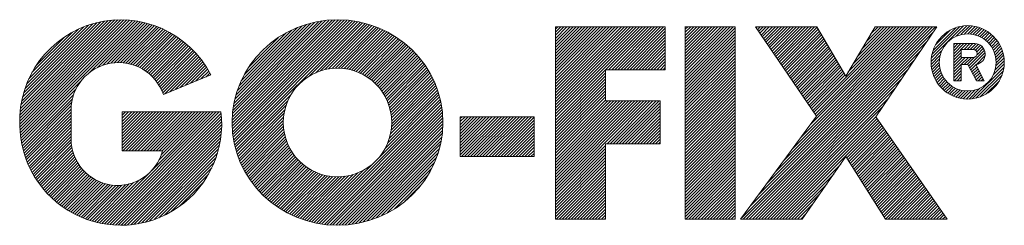
# Model space of a CAD drawing. Extents: x 10 to 280, y 5 to 201.
# Drawn here: x 50 to 96, y 191 to 200 of the extents above; entities that cross this region are included whole.
import ezdxf

# ---------------------------------------------------------------- set-up
doc = ezdxf.new("R2010")
doc.units = 0
doc.header["$MEASUREMENT"] = 0
doc.layers.add('LC-001-101-D00-0', color=44, linetype='ByBlock')
doc.layers.add('LC-004-230-ZVN-0', color=2, linetype='ByBlock')

# ---------------------------------------------------------------- blocks, each defined once
blk = doc.blocks.new('*X30')
at = {"layer": 'LC-001-101-D00-0', "color": 7, "lineweight": 9}
for p, q in [((49.635166, 195.582006), (54.378777, 200.325616)), ((49.637035, 195.725296), (54.235487, 200.323748)), ((49.637502, 195.442921), (54.517862, 200.323281)), ((49.640474, 195.304471), (54.653088, 200.317085)), ((49.643519, 195.873201), (54.087582, 200.317264)), ((49.64656, 195.169135), (54.784745, 200.307321)), ((49.655119, 196.026223), (53.93456, 200.305664)), ((49.656226, 195.03738), (54.913082, 200.294236)), ((49.669222, 194.908955), (55.038314, 200.278047)), ((49.67245, 196.184975), (53.775808, 200.288333)), ((49.685333, 194.783644), (55.160626, 200.258937)), ((49.696286, 196.350232), (53.610551, 200.264497)), ((49.72762, 196.522988), (53.437795, 200.233163)), ((49.767769, 196.704558), (53.256225, 200.193014)), ((49.818538, 196.896748), (53.064035, 200.142245)), ((52.905247, 197.862137), (55.280181, 200.237071)), ((53.280224, 198.095693), (55.397123, 200.212592)), ((53.524273, 198.198321), (55.511577, 200.185625)), ((53.726205, 198.258831), (55.623656, 200.156282)), ((53.904253, 198.295458), (55.73346, 200.124665)), ((59.582396, 195.488319), (64.41227, 200.318193)), ((59.586956, 195.634301), (64.261396, 200.30874)), ((59.591191, 195.355693), (64.55831, 200.322812)), ((59.597353, 195.786119), (64.110521, 200.299287)), ((59.599986, 195.223067), (64.691123, 200.314203)), ((59.60775, 195.937938), (63.959647, 200.289834)), ((59.608782, 195.090441), (64.823935, 200.305595)), ((59.617577, 194.957815), (64.956748, 200.296986)), ((59.618148, 196.089756), (63.797627, 200.269236)), ((59.635106, 194.833923), (65.08956, 200.288377)), ((59.643434, 196.256464), (63.622533, 200.235563)), ((59.659012, 194.716407), (65.216385, 200.273781)), ((59.680052, 196.434503), (63.447439, 200.201891)), ((59.682918, 194.598892), (65.334774, 200.250748)), ((59.706824, 194.481376), (65.453163, 200.227716)), ((59.71667, 196.612543), (63.272345, 200.168218)), ((59.730729, 194.36386), (65.571552, 200.204683)), ((63.208232, 197.699942), (65.689941, 200.181651)), ((63.500699, 197.850987), (65.807536, 200.157825)), ((63.729059, 197.937926), (65.913764, 200.122631)), ((49.882525, 197.102157), (52.858626, 200.078258)), ((49.963723, 197.324776), (52.636007, 199.99706)), ((50.068871, 197.571345), (52.389438, 199.891912)), ((50.211216, 197.855112), (52.10567, 199.749566)), ((54.066066, 198.315849), (55.841079, 200.090862)), ((54.215727, 198.324089), (55.946591, 200.054953)), ((54.355726, 198.322666), (56.05007, 200.017011)), ((54.487711, 198.31323), (56.15158, 199.977099)), ((54.612839, 198.296937), (56.25118, 199.935277)), ((54.731959, 198.274635), (56.348921, 199.891598)), ((54.845708, 198.246963), (56.444853, 199.846109)), ((54.954582, 198.214416), (56.539018, 199.798852)), ((55.058969, 198.177381), (56.631454, 199.749867)), ((55.159178, 198.136169), (56.722197, 199.699188)), ((55.255458, 198.091027), (56.811278, 199.646848)), ((59.757587, 196.794881), (63.067265, 200.104559)), ((59.833832, 197.012548), (62.856533, 200.035249)), ((59.910078, 197.230215), (62.645801, 199.965938)), ((60.012736, 197.474294), (62.3785, 199.840058)), ((60.159036, 197.762015), (62.107459, 199.710439)), ((63.92616, 197.993606), (66.019993, 200.087438)), ((64.103398, 198.029422), (66.126221, 200.052245)), ((64.266361, 198.050964), (66.232449, 200.017052)), ((64.418296, 198.061477), (66.338678, 199.981859)), ((64.561282, 198.063043), (66.441583, 199.943344)), ((64.696753, 198.057092), (66.537081, 199.89742)), ((64.82574, 198.044658), (66.632579, 199.851497)), ((64.949016, 198.026512), (66.728077, 199.805574)), ((65.067175, 198.00325), (66.823575, 199.75965)), ((65.180686, 197.97534), (66.919073, 199.713727)), ((65.289922, 197.943154), (67.01214, 199.665372)), ((74.723902, 195.780583), (78.940375, 199.997056)), ((74.723902, 195.922005), (78.798953, 199.997056)), ((74.723902, 196.063426), (78.657532, 199.997056)), ((74.723902, 196.204848), (78.516111, 199.997056)), ((74.723902, 196.346269), (78.374689, 199.997056)), ((74.723902, 196.48769), (78.233268, 199.997056)), ((74.723902, 196.629112), (78.091846, 199.997056)), ((74.723902, 196.770533), (77.950425, 199.997056)), ((74.723902, 196.911954), (77.809004, 199.997056)), ((74.723902, 197.053376), (77.667582, 199.997056)), ((74.723902, 197.194797), (77.526161, 199.997056)), ((74.723902, 197.336218), (77.38474, 199.997056)), ((74.723902, 197.47764), (77.243318, 199.997056)), ((74.723902, 197.619061), (77.101897, 199.997056)), ((74.723902, 197.760482), (76.960476, 199.997056)), ((74.723902, 197.901904), (76.819054, 199.997056)), ((74.723902, 198.043325), (76.677633, 199.997056)), ((74.723902, 198.184746), (76.536212, 199.997056)), ((74.723902, 198.326168), (76.39479, 199.997056)), ((74.723902, 198.467589), (76.253369, 199.997056)), ((74.723902, 198.609011), (76.111947, 199.997056)), ((74.723902, 198.750432), (75.970526, 199.997056)), ((74.723902, 198.891853), (75.829105, 199.997056)), ((74.723902, 199.033275), (75.687683, 199.997056)), ((74.723902, 199.174696), (75.546262, 199.997056)), ((74.723902, 199.316117), (75.404841, 199.997056)), ((74.723902, 199.457539), (75.263419, 199.997056)), ((74.723902, 199.59896), (75.121998, 199.997056)), ((74.723902, 199.740381), (74.980577, 199.997056)), ((74.723902, 199.881803), (74.839155, 199.997056)), ((77.073804, 197.989064), (79.081796, 199.997056)), ((77.215225, 197.989064), (79.223217, 199.997056)), ((77.356647, 197.989064), (79.364639, 199.997056)), ((77.498068, 197.989064), (79.50606, 199.997056)), ((77.639489, 197.989064), (79.647481, 199.997056)), ((77.780911, 197.989064), (79.788903, 199.997056)), ((77.922332, 197.989064), (79.868178, 199.93491)), ((78.063753, 197.989064), (79.868178, 199.793489)), ((78.205175, 197.989064), (79.868178, 199.652067)), ((80.803309, 197.758771), (83.041594, 199.997056)), ((80.803309, 197.900192), (82.900173, 199.997056)), ((80.803309, 198.041614), (82.758751, 199.997056)), ((80.803309, 198.183035), (82.61733, 199.997056)), ((80.803309, 198.324457), (82.475909, 199.997056)), ((80.803309, 198.465878), (82.334487, 199.997056)), ((80.803309, 198.607299), (82.193066, 199.997056)), ((80.803309, 198.748721), (82.051644, 199.997056)), ((80.803309, 198.890142), (81.910223, 199.997056)), ((80.803309, 199.031563), (81.768802, 199.997056)), ((80.803309, 199.172985), (81.62738, 199.997056)), ((80.803309, 199.314406), (81.485959, 199.997056)), ((80.803309, 199.455827), (81.344538, 199.997056)), ((80.803309, 199.597249), (81.203116, 199.997056)), ((80.803309, 199.73867), (81.061695, 199.997056)), ((80.803309, 199.880091), (80.920274, 199.997056)), ((80.803309, 197.61735), (83.137476, 199.951516)), ((80.803309, 197.475928), (83.137476, 199.810095)), ((80.803309, 197.334507), (83.137476, 199.668674)), ((83.445017, 191.066669), (92.375403, 199.997056)), ((83.519575, 190.999806), (92.516825, 199.997056)), ((83.660997, 190.999806), (92.443886, 199.782695)), ((83.842292, 191.605365), (92.233982, 199.997056)), ((84.121324, 199.945415), (84.172965, 199.997056)), ((84.178894, 199.861563), (84.314386, 199.997056)), ((84.236464, 199.777712), (84.455808, 199.997056)), ((84.239566, 192.144061), (92.092561, 199.997056)), ((84.294033, 199.69386), (84.597229, 199.997056)), ((84.351603, 199.610009), (84.73865, 199.997056)), ((84.409173, 199.526157), (84.880072, 199.997056)), ((84.466743, 199.442306), (85.021493, 199.997056)), ((84.524313, 199.358454), (85.162914, 199.997056)), ((84.581883, 199.274603), (85.304336, 199.997056)), ((84.636841, 192.682757), (91.951139, 199.997056)), ((84.639452, 199.190751), (85.445757, 199.997056)), ((84.697022, 199.106899), (85.587178, 199.997056)), ((84.754592, 199.023048), (85.7286, 199.997056)), ((84.812162, 198.939196), (85.870021, 199.997056)), ((84.869732, 198.855345), (86.011442, 199.997056)), ((84.927302, 198.771493), (86.152864, 199.997056)), ((84.984871, 198.687642), (86.294285, 199.997056)), ((85.034115, 193.221453), (91.809718, 199.997056)), ((85.042441, 198.60379), (86.435706, 199.997056)), ((85.100011, 198.519939), (86.577128, 199.997056)), ((85.157581, 198.436087), (86.718549, 199.997056)), ((85.215151, 198.352236), (86.859971, 199.997056)), ((85.272721, 198.268384), (86.978522, 199.974186)), ((85.33029, 198.184533), (87.030861, 199.885103)), ((85.38786, 198.100681), (87.083199, 199.79602)), ((85.43139, 193.760149), (91.668297, 199.997056)), ((85.44543, 198.01683), (87.135538, 199.706937)), ((85.828664, 194.298845), (91.526875, 199.997056)), ((86.225939, 194.837541), (91.385454, 199.997056)), ((86.623214, 195.376237), (91.244033, 199.997056)), ((86.769536, 196.088245), (90.678347, 199.997056)), ((86.827106, 196.004393), (90.819769, 199.997056)), ((86.884676, 195.920542), (90.96119, 199.997056)), ((86.942246, 195.83669), (91.102611, 199.997056)), ((88.437496, 197.897626), (90.536926, 199.997056)), ((88.646045, 198.247596), (90.395504, 199.997056)), ((88.854595, 198.597567), (90.254083, 199.997056)), ((89.063144, 198.947538), (90.112662, 199.997056)), ((89.271694, 199.297509), (89.97124, 199.997056)), ((89.480243, 199.64748), (89.829819, 199.997056)), ((92.32212, 198.529558), (93.831929, 200.039367)), ((92.350129, 198.698989), (93.662498, 200.011358)), ((92.40525, 198.895531), (93.465956, 199.956238)), ((92.515648, 199.14735), (93.214137, 199.845839)), ((93.49465, 199.560668), (93.983907, 200.049924)), ((93.70799, 199.632586), (94.123148, 200.047744)), ((93.879882, 199.663056), (94.252375, 200.035549)), ((94.029389, 199.671142), (94.373323, 200.015076)), ((94.163764, 199.664096), (94.487174, 199.987506)), ((94.286696, 199.645607), (94.594769, 199.953679)), ((94.400352, 199.617841), (94.696722, 199.914211)), ((94.506117, 199.582185), (94.793495, 199.869562)), ((94.604922, 199.539568), (94.885431, 199.820077)), ((94.69741, 199.490635), (94.972791, 199.766016)), ((94.784025, 199.435829), (95.055764, 199.707568)), ((94.865065, 199.375448), (95.134485, 199.644867)), ((50.42575, 198.211068), (51.749715, 199.535032)), ((55.348006, 198.042155), (56.898724, 199.592873)), ((55.436984, 197.989711), (56.984562, 199.537289)), ((55.522517, 197.933822), (57.068812, 199.480118)), ((55.604703, 197.874588), (57.151495, 199.421379)), ((55.683617, 197.81208), (57.232628, 199.361091)), ((55.75931, 197.746351), (57.312224, 199.299266)), ((55.831811, 197.677431), (57.390297, 199.235917)), ((60.375332, 198.119733), (61.73168, 199.476081)), ((65.395187, 197.906998), (67.097782, 199.609593)), ((65.496728, 197.867117), (67.183424, 199.553814)), ((65.594748, 197.823716), (67.269067, 199.498035)), ((65.689418, 197.776964), (67.354709, 199.442256)), ((65.780874, 197.727), (67.440352, 199.386477)), ((65.869233, 197.673937), (67.525994, 199.330698)), ((65.954586, 197.617868), (67.60243, 199.265713)), ((66.037007, 197.558869), (67.678682, 199.200543)), ((78.346596, 197.989064), (79.868178, 199.510646)), ((78.488018, 197.989064), (79.868178, 199.369225)), ((78.629439, 197.989064), (79.868178, 199.227803)), ((80.803309, 197.193086), (83.137476, 199.527252)), ((80.803309, 197.051664), (83.137476, 199.385831)), ((80.803309, 196.910243), (83.137476, 199.24441)), ((83.802418, 190.999806), (92.141958, 199.339346)), ((85.503, 197.932978), (87.187876, 199.617855)), ((85.56057, 197.849127), (87.240215, 199.528772)), ((85.61814, 197.765275), (87.292553, 199.439689)), ((85.675709, 197.681424), (87.344892, 199.350606)), ((85.733279, 197.597572), (87.397231, 199.261523)), ((93.378716, 198.596205), (93.992709, 199.210198)), ((93.378716, 198.737626), (93.851288, 199.210198)), ((93.378716, 198.879048), (93.709867, 199.210198)), ((93.378716, 199.020469), (93.568445, 199.210198)), ((93.378716, 199.16189), (93.427024, 199.210198)), ((93.858165, 198.934232), (94.134131, 199.210198)), ((93.999586, 198.934232), (94.275552, 199.210198)), ((94.141007, 198.934232), (94.414321, 199.207546)), ((94.940714, 199.309675), (95.209037, 199.577998)), ((95.011056, 199.238595), (95.279461, 199.507)), ((95.076084, 199.162202), (95.345752, 199.43187)), ((95.135701, 199.080398), (95.407866, 199.352563)), ((95.18971, 198.992985), (95.465712, 199.268987)), ((55.901133, 197.605332), (57.466856, 199.171055)), ((55.967266, 197.530043), (57.54191, 199.104688)), ((56.030182, 197.451538), (57.615464, 199.036821)), ((56.089834, 197.369769), (57.687522, 198.967457)), ((56.146149, 197.284663), (57.758086, 198.8966)), ((56.199034, 197.196127), (57.827156, 198.824248)), ((56.248366, 197.104037), (57.894729, 198.7504)), ((60.963919, 198.849741), (61.076598, 198.96242)), ((66.116556, 197.496996), (67.754933, 199.135373)), ((66.193273, 197.432292), (67.831184, 199.070203)), ((66.267188, 197.364785), (67.907436, 199.005033)), ((66.338315, 197.294491), (67.983687, 198.939863)), ((66.406656, 197.221411), (68.054216, 198.86897)), ((66.472201, 197.145534), (68.1212, 198.794533)), ((78.77086, 197.989064), (79.868178, 199.086382)), ((78.912282, 197.989064), (79.868178, 198.94496)), ((79.053703, 197.989064), (79.868178, 198.803539)), ((80.803309, 196.768822), (83.137476, 199.102988)), ((80.803309, 196.6274), (83.137476, 198.961567)), ((80.803309, 196.485979), (83.137476, 198.820146)), ((83.943839, 190.999806), (91.840031, 198.895997)), ((85.790849, 197.513721), (87.449569, 199.172441)), ((85.848419, 197.429869), (87.501908, 199.083358)), ((85.905989, 197.346017), (87.554246, 198.994275)), ((85.963559, 197.262166), (87.606585, 198.905192)), ((86.021128, 197.178314), (87.658923, 198.816109)), ((86.078698, 197.094463), (87.711262, 198.727026)), ((92.311563, 198.37758), (92.80082, 198.866837)), ((93.378716, 198.454783), (93.722772, 198.798839)), ((94.079272, 198.16539), (94.816396, 198.902514)), ((94.127567, 198.072264), (94.845933, 198.79063)), ((94.282429, 198.934232), (94.529321, 199.181125)), ((94.393334, 198.903716), (94.624208, 199.13459)), ((94.458422, 198.827383), (94.703243, 199.072204)), ((94.465087, 198.692627), (94.7676, 198.99514)), ((95.237793, 198.899648), (95.519148, 199.181002)), ((95.279484, 198.799916), (95.567976, 199.088409)), ((95.314104, 198.693116), (95.611926, 198.990938)), ((95.340673, 198.578263), (95.650639, 198.888229)), ((95.357722, 198.45389), (95.683635, 198.779803)), ((56.293989, 197.008238), (57.960802, 198.675051)), ((56.33571, 196.908538), (58.025367, 198.598196)), ((56.429387, 196.860794), (58.088418, 198.519824)), ((56.671262, 196.961247), (58.149942, 198.439927)), ((56.913136, 197.0617), (58.209928, 198.358492)), ((57.155011, 197.162154), (58.26836, 198.275502)), ((66.534924, 197.066836), (68.188184, 198.720096)), ((66.594789, 196.985279), (68.255168, 198.645659)), ((66.651741, 196.90081), (68.322152, 198.571221)), ((66.705711, 196.813359), (68.389136, 198.496784)), ((66.756613, 196.72284), (68.45359, 198.419816)), ((66.80434, 196.629145), (68.511108, 198.335913)), ((79.195124, 197.989064), (79.868178, 198.662118)), ((79.336546, 197.989064), (79.868178, 198.520696)), ((79.477967, 197.989064), (79.868178, 198.379275)), ((80.803309, 196.344558), (83.137476, 198.678724)), ((80.803309, 196.203136), (83.137476, 198.537303)), ((80.803309, 196.061715), (83.137476, 198.395882)), ((84.085261, 190.999806), (91.538103, 198.452648)), ((86.136268, 197.010611), (87.7636, 198.637944)), ((86.193838, 196.92676), (87.815939, 198.548861)), ((86.251408, 196.842908), (87.868278, 198.459778)), ((86.308978, 196.759057), (87.920616, 198.370695)), ((86.366547, 196.675205), (87.972955, 198.281612)), ((92.313743, 198.238339), (92.728902, 198.653497)), ((92.325938, 198.109112), (92.698431, 198.481605)), ((92.346411, 197.988164), (92.690345, 198.332098)), ((93.378716, 198.313362), (93.722772, 198.657418)), ((93.378716, 198.030519), (93.917208, 198.569012)), ((93.378716, 198.171941), (93.775787, 198.569012)), ((93.727504, 198.237886), (94.05863, 198.569012)), ((93.868925, 198.237886), (94.200051, 198.569012)), ((94.010346, 198.237886), (94.351265, 198.578804)), ((94.438593, 198.241868), (94.844819, 198.648095)), ((95.236325, 197.766809), (95.74119, 198.271674)), ((95.317681, 197.989586), (95.740592, 198.412496)), ((95.352286, 198.165612), (95.729672, 198.542998)), ((95.362929, 198.317677), (95.710272, 198.665019)), ((57.396885, 197.262607), (58.325221, 198.190942)), ((57.63876, 197.36306), (58.380491, 198.104791)), ((57.880635, 197.463513), (58.434147, 198.017025)), ((58.122509, 197.563966), (58.486164, 197.927621)), ((58.364384, 197.66442), (58.536512, 197.836548)), ((66.848759, 196.532143), (68.568626, 198.25201)), ((66.889712, 196.431674), (68.626144, 198.168107)), ((66.927006, 196.327547), (68.683662, 198.084203)), ((66.960408, 196.219528), (68.74118, 198.0003)), ((66.989633, 196.107331), (68.798315, 197.916013)), ((67.014329, 195.990606), (68.845816, 197.822093)), ((74.723902, 195.639162), (77.073549, 197.988809)), ((74.723902, 195.497741), (77.073549, 197.847388)), ((79.619388, 197.989064), (79.868178, 198.237854)), ((79.76081, 197.989064), (79.868178, 198.096432)), ((80.803309, 195.920293), (83.137476, 198.25446)), ((80.803309, 195.778872), (83.137476, 198.113039)), ((80.803309, 195.637451), (83.137476, 197.971617)), ((80.803309, 195.496029), (83.137476, 197.830196)), ((84.226682, 190.999806), (91.236176, 198.0093)), ((86.424117, 196.591354), (88.025293, 198.19253)), ((86.481687, 196.507502), (88.077632, 198.103447)), ((86.539257, 196.423651), (88.12997, 198.014364)), ((86.596827, 196.339799), (88.182309, 197.925281)), ((86.654397, 196.255948), (88.234647, 197.836198)), ((92.373981, 197.874313), (92.697391, 198.197723)), ((92.407808, 197.766718), (92.71588, 198.074791)), ((92.447276, 197.664765), (92.743646, 197.961135)), ((92.491925, 197.567993), (92.779303, 197.85537)), ((93.378716, 197.889098), (93.726682, 198.237064)), ((93.378716, 197.747677), (93.726682, 198.095643)), ((93.378716, 197.606255), (93.726682, 197.954222)), ((93.391315, 197.477434), (93.726682, 197.8128)), ((94.175862, 197.979138), (94.415613, 198.218889)), ((94.224158, 197.886012), (94.463908, 198.125763)), ((94.243875, 196.632937), (95.72855, 198.117612)), ((94.272453, 197.792886), (94.512204, 198.032637)), ((94.320748, 197.69976), (94.560499, 197.939511)), ((94.369044, 197.606634), (94.608794, 197.846384)), ((94.416324, 196.663964), (95.697523, 197.945163)), ((49.704371, 194.661261), (52.500822, 197.457712)), ((67.034061, 195.868916), (68.893318, 197.728173)), ((67.048275, 195.741709), (68.940819, 197.634253)), ((67.049415, 195.318585), (69.082916, 197.352086)), ((67.056259, 195.608272), (68.988321, 197.540333)), ((67.05707, 195.467661), (69.035822, 197.446413)), ((74.723902, 195.356319), (77.073549, 197.705966)), ((74.723902, 195.214898), (77.073549, 197.564545)), ((74.723902, 195.073477), (77.073549, 197.423124)), ((80.803309, 195.354608), (83.137476, 197.688775)), ((80.803309, 195.213187), (83.137476, 197.547353)), ((80.803309, 195.071765), (83.137476, 197.405932)), ((84.368103, 190.999806), (90.934248, 197.565951)), ((86.711966, 196.172096), (88.286986, 197.747116)), ((92.54141, 197.476056), (92.821919, 197.756565)), ((92.595471, 197.388696), (92.870852, 197.664077)), ((92.653919, 197.305723), (92.925659, 197.577462)), ((92.71662, 197.227002), (92.98604, 197.496422)), ((92.783489, 197.15245), (93.051812, 197.420773)), ((92.854487, 197.082027), (93.122892, 197.350432)), ((93.532737, 197.477434), (93.726682, 197.671379)), ((93.674158, 197.477434), (93.726682, 197.529957)), ((94.417339, 197.513508), (94.65709, 197.753258)), ((94.522686, 197.477434), (94.705385, 197.660132)), ((94.618055, 196.724274), (95.637213, 197.743432)), ((94.664108, 197.477434), (94.75368, 197.567006)), ((94.883744, 196.848542), (95.512946, 197.477743)), ((49.726173, 194.541642), (52.267266, 197.082735)), ((66.87569, 194.579174), (69.228911, 196.932396)), ((66.95142, 194.796326), (69.192412, 197.037318)), ((67.000342, 194.986669), (69.155914, 197.142241)), ((67.031444, 195.159193), (69.119415, 197.247164)), ((74.723902, 194.932055), (77.073549, 197.281702)), ((74.723902, 194.790634), (77.073549, 197.140281)), ((74.723902, 194.649213), (77.073549, 196.998859)), ((80.803309, 194.930344), (83.137476, 197.264511)), ((80.803309, 194.788923), (83.137476, 197.123089)), ((80.803309, 194.647501), (83.137476, 196.981668)), ((84.509525, 190.999806), (90.63232, 197.122602)), ((92.929617, 197.015735), (93.199285, 197.285403)), ((93.008924, 196.953621), (93.281089, 197.225786)), ((93.0925, 196.895775), (93.368502, 197.171777)), ((93.180485, 196.842339), (93.46184, 197.123694)), ((93.273078, 196.793511), (93.561571, 197.082004)), ((93.370549, 196.749561), (93.668371, 197.047383)), ((93.473259, 196.710849), (93.783224, 197.020814)), ((93.581684, 196.677853), (93.907597, 197.003766)), ((93.696468, 196.651215), (94.043811, 196.998558)), ((93.818489, 196.631815), (94.195875, 197.009201)), ((93.948991, 196.620896), (94.371902, 197.043806)), ((94.089814, 196.620297), (94.594678, 197.125162)), ((49.750594, 194.424642), (52.164638, 196.838685)), ((49.777509, 194.310135), (52.104128, 196.636754)), ((49.806804, 194.198009), (52.067501, 196.458706)), ((59.75885, 194.25056), (62.340972, 196.832682)), ((59.795349, 194.145637), (62.189927, 196.540216)), ((63.546606, 190.825826), (69.321203, 196.600423)), ((63.664994, 190.802794), (69.345108, 196.482908)), ((66.423292, 193.843934), (69.297297, 196.717939)), ((66.750609, 194.312673), (69.26541, 196.827473)), ((74.723902, 194.507791), (77.073549, 196.857438)), ((74.723902, 194.36637), (77.073549, 196.716017)), ((74.723902, 194.224949), (77.073549, 196.574595)), ((74.723902, 192.24505), (79.007883, 196.52903)), ((74.723902, 192.386471), (78.866461, 196.52903)), ((74.723902, 192.527892), (78.72504, 196.52903)), ((74.723902, 192.669314), (78.583619, 196.52903)), ((74.723902, 192.810735), (78.442197, 196.52903)), ((74.723902, 192.952156), (78.300776, 196.52903)), ((74.723902, 193.093578), (78.159355, 196.52903)), ((74.723902, 193.234999), (78.017933, 196.52903)), ((74.723902, 193.37642), (77.876512, 196.52903)), ((74.723902, 193.517842), (77.735091, 196.52903)), ((74.723902, 193.659263), (77.593669, 196.52903)), ((74.723902, 193.800684), (77.452248, 196.52903)), ((74.723902, 193.942106), (77.310826, 196.52903)), ((74.723902, 194.083527), (77.169405, 196.52903)), ((77.146352, 194.526078), (79.149304, 196.52903)), ((77.287773, 194.526078), (79.290725, 196.52903)), ((77.429195, 194.526078), (79.432147, 196.52903)), ((77.570616, 194.526078), (79.573568, 196.52903)), ((77.712037, 194.526078), (79.625248, 196.439288)), ((80.803309, 194.50608), (83.137476, 196.840247)), ((80.803309, 194.364659), (83.137476, 196.698825)), ((80.803309, 194.223237), (83.137476, 196.557404)), ((84.650946, 190.999806), (90.330393, 196.679253)), ((49.838378, 194.088162), (52.04711, 196.296893)), ((49.872143, 193.980505), (52.03887, 196.147232)), ((49.908016, 193.874957), (52.038365, 196.005305)), ((53.483941, 190.804078), (58.697545, 196.017682)), ((53.604131, 190.782847), (58.838967, 196.017682)), ((53.727118, 190.764412), (58.980388, 196.017682)), ((53.85307, 190.748943), (59.066668, 195.962541)), ((54.438365, 194.304086), (56.151961, 196.017682)), ((54.438365, 194.445507), (56.01054, 196.017682)), ((54.438365, 194.586929), (55.869118, 196.017682)), ((54.438365, 194.72835), (55.727697, 196.017682)), ((54.438365, 194.869771), (55.586276, 196.017682)), ((54.438365, 195.011193), (55.444854, 196.017682)), ((54.438365, 195.152614), (55.303433, 196.017682)), ((54.438365, 195.294035), (55.162012, 196.017682)), ((54.438365, 195.435457), (55.02059, 196.017682)), ((54.438365, 195.576878), (54.879169, 196.017682)), ((54.438365, 195.718299), (54.737747, 196.017682)), ((54.438365, 195.859721), (54.596326, 196.017682)), ((54.438365, 196.001142), (54.454905, 196.017682)), ((54.46773, 194.19203), (56.293382, 196.017682)), ((54.609152, 194.19203), (56.434804, 196.017682)), ((54.750573, 194.19203), (56.576225, 196.017682)), ((54.891994, 194.19203), (56.717646, 196.017682)), ((55.033416, 194.19203), (56.859068, 196.017682)), ((55.174837, 194.19203), (57.000489, 196.017682)), ((55.316258, 194.19203), (57.14191, 196.017682)), ((55.45768, 194.19203), (57.283332, 196.017682)), ((55.599101, 194.19203), (57.424753, 196.017682)), ((55.740523, 194.19203), (57.566175, 196.017682)), ((55.825021, 193.28658), (58.556124, 196.017682)), ((55.881944, 194.19203), (57.707596, 196.017682)), ((56.023365, 194.19203), (57.849017, 196.017682)), ((56.154773, 193.757753), (58.414703, 196.017682)), ((56.164787, 194.19203), (57.990439, 196.017682)), ((56.26615, 194.010551), (58.273281, 196.017682)), ((56.306208, 194.19203), (58.13186, 196.017682)), ((59.831848, 194.040715), (62.102989, 196.311856)), ((59.868346, 193.935792), (62.047308, 196.114754)), ((63.783383, 190.779761), (69.369014, 196.365392)), ((63.905895, 190.760851), (69.39292, 196.247876)), ((64.038707, 190.752242), (69.414968, 196.128503)), ((64.17152, 190.743633), (69.423764, 195.995877)), ((77.853459, 194.526078), (79.625248, 196.297867)), ((77.99488, 194.526078), (79.625248, 196.156446)), ((78.136302, 194.526078), (79.625248, 196.015024)), ((80.803309, 194.081816), (83.137476, 196.415983)), ((80.803309, 193.940394), (83.137476, 196.274561)), ((80.803309, 193.798973), (83.137476, 196.13314)), ((80.803309, 193.657552), (83.137476, 195.991718)), ((84.792367, 190.999806), (90.028465, 196.235904)), ((49.945927, 193.771447), (52.038365, 195.863884)), ((49.98581, 193.669908), (52.038365, 195.722463)), ((50.027607, 193.570284), (52.038365, 195.581041)), ((53.982179, 190.73663), (59.078981, 195.833432)), ((54.114668, 190.727698), (59.087913, 195.700943)), ((54.250796, 190.722404), (59.093207, 195.564815)), ((59.904845, 193.83087), (62.011493, 195.937517)), ((59.941344, 193.725947), (61.98995, 195.774553)), ((59.985147, 193.628329), (61.979437, 195.622619)), ((64.304332, 190.735024), (69.432559, 195.863252)), ((64.437144, 190.726416), (69.441354, 195.730626)), ((64.577783, 190.725633), (69.45015, 195.598)), ((70.263314, 194.007001), (72.050157, 195.793844)), ((70.263314, 194.148422), (71.908736, 195.793844)), ((70.263314, 194.289844), (71.767314, 195.793844)), ((70.263314, 194.431265), (71.625893, 195.793844)), ((70.263314, 194.572687), (71.484472, 195.793844)), ((70.263314, 194.714108), (71.34305, 195.793844)), ((70.263314, 194.855529), (71.201629, 195.793844)), ((70.263314, 194.996951), (71.060207, 195.793844)), ((70.263314, 195.138372), (70.918786, 195.793844)), ((70.263314, 195.279793), (70.777365, 195.793844)), ((70.263314, 195.421215), (70.635943, 195.793844)), ((70.263314, 195.562636), (70.494522, 195.793844)), ((70.263314, 195.704057), (70.353101, 195.793844)), ((70.323977, 193.926242), (72.191578, 195.793844)), ((70.465398, 193.926242), (72.333, 195.793844)), ((70.60682, 193.926242), (72.474421, 195.793844)), ((70.748241, 193.926242), (72.615842, 195.793844)), ((70.889662, 193.926242), (72.757264, 195.793844)), ((71.031084, 193.926242), (72.898685, 195.793844)), ((71.172505, 193.926242), (73.040106, 195.793844)), ((71.313926, 193.926242), (73.181528, 195.793844)), ((71.455348, 193.926242), (73.322949, 195.793844)), ((71.596769, 193.926242), (73.46437, 195.793844)), ((71.73819, 193.926242), (73.605792, 195.793844)), ((71.879612, 193.926242), (73.730434, 195.777064)), ((72.021033, 193.926242), (73.730434, 195.635643)), ((78.277723, 194.526078), (79.625248, 195.873603)), ((78.419144, 194.526078), (79.625248, 195.732181)), ((78.560566, 194.526078), (79.625248, 195.59076)), ((80.803309, 193.51613), (83.137476, 195.850297)), ((80.803309, 193.374709), (83.137476, 195.708876)), ((80.803309, 193.233288), (83.137476, 195.567454)), ((84.933789, 190.999806), (89.726538, 195.792555)), ((85.07521, 190.999806), (89.781041, 195.705636)), ((85.216631, 190.999806), (89.839105, 195.62228)), ((85.358053, 190.999806), (89.897169, 195.538923)), ((50.071264, 193.472519), (52.038365, 195.43962)), ((50.116734, 193.376567), (52.038365, 195.298198)), ((50.163973, 193.282385), (52.038365, 195.156777)), ((54.390865, 190.721053), (59.094558, 195.424745)), ((54.535238, 190.724004), (59.091607, 195.280373)), ((54.684345, 190.731689), (59.083922, 195.131266)), ((60.032649, 193.534409), (61.977872, 195.479632)), ((60.08015, 193.440489), (61.983823, 195.344161)), ((60.127652, 193.346569), (61.996257, 195.215175)), ((60.175153, 193.252649), (62.014403, 195.091899)), ((64.728657, 190.735086), (69.45133, 195.457758)), ((64.879532, 190.744539), (69.440932, 195.305939)), ((65.030406, 190.753992), (69.430535, 195.154121)), ((72.162455, 193.926242), (73.730434, 195.494222)), ((72.303876, 193.926242), (73.730434, 195.3528)), ((72.445297, 193.926242), (73.730434, 195.211379)), ((72.586719, 193.926242), (73.730434, 195.069958)), ((78.701987, 194.526078), (79.625248, 195.449339)), ((78.843408, 194.526078), (79.625248, 195.307917)), ((78.98483, 194.526078), (79.625248, 195.166496)), ((80.803309, 193.091866), (83.137476, 195.426033)), ((80.803309, 192.950445), (83.137476, 195.284612)), ((80.803309, 192.809024), (83.137476, 195.14319)), ((88.36576, 193.866091), (89.955234, 195.455566)), ((88.420542, 193.779453), (90.013298, 195.372209)), ((88.475325, 193.692814), (90.071363, 195.288852)), ((88.530108, 193.606176), (90.129427, 195.205495)), ((88.584891, 193.519537), (90.187491, 195.122138)), ((88.639674, 193.432899), (90.245556, 195.038781)), ((50.212943, 193.189934), (52.038365, 195.015356)), ((50.263609, 193.099178), (52.038365, 194.873934)), ((50.315939, 193.010087), (52.038556, 194.732704)), ((50.369905, 192.922632), (52.044561, 194.597288)), ((54.838712, 190.744635), (59.070976, 194.976899)), ((54.998991, 190.763493), (59.052118, 194.81662)), ((55.166005, 190.789086), (59.026525, 194.649606)), ((60.222655, 193.158729), (62.037664, 194.973739)), ((60.276793, 193.071447), (62.065575, 194.860228)), ((60.334311, 192.987544), (62.09776, 194.750992)), ((60.391829, 192.90364), (62.133917, 194.645728)), ((65.185182, 190.767346), (69.420138, 195.002302)), ((65.360276, 190.801019), (69.402694, 194.843437)), ((65.53537, 190.834692), (69.366076, 194.665397)), ((72.72814, 193.926242), (73.730434, 194.928536)), ((72.869561, 193.926242), (73.730434, 194.787115)), ((73.010983, 193.926242), (73.730434, 194.645694)), ((79.126251, 194.526078), (79.625248, 195.025075)), ((79.267672, 194.526078), (79.625248, 194.883653)), ((79.409094, 194.526078), (79.625248, 194.742232)), ((79.550515, 194.526078), (79.625248, 194.600811)), ((80.803309, 192.667602), (83.137476, 195.001769)), ((80.803309, 192.526181), (83.137476, 194.860348)), ((80.803309, 192.38476), (83.137476, 194.718926)), ((80.803309, 192.243338), (83.137476, 194.577505)), ((88.694457, 193.346261), (90.30362, 194.955424)), ((88.74924, 193.259622), (90.361685, 194.872067)), ((88.804023, 193.172984), (90.419749, 194.78871)), ((88.858806, 193.086345), (90.477813, 194.705353)), ((88.913588, 192.999707), (90.535878, 194.621996)), ((50.425482, 192.836788), (52.058034, 194.469339)), ((50.482649, 192.752533), (52.077969, 194.347853)), ((50.541384, 192.669847), (52.103623, 194.232086)), ((50.601672, 192.588714), (52.134427, 194.121468)), ((55.340819, 190.822479), (58.993132, 194.474792)), ((55.524855, 190.865093), (58.950518, 194.290756)), ((60.449347, 192.819737), (62.173798, 194.544187)), ((60.506865, 192.735834), (62.217198, 194.446166)), ((60.564384, 192.65193), (62.26395, 194.351497)), ((60.626006, 192.572131), (62.313915, 194.26004)), ((60.69299, 192.497694), (62.366978, 194.171682)), ((65.710464, 190.868364), (69.329458, 194.487358)), ((65.904886, 190.921365), (69.29284, 194.309319)), ((73.152404, 193.926242), (73.730434, 194.504272)), ((73.293825, 193.926242), (73.730434, 194.362851)), ((73.435247, 193.926242), (73.730434, 194.221429)), ((74.723902, 192.103628), (77.06853, 194.448256)), ((74.723902, 191.962207), (77.06853, 194.306835)), ((74.723902, 191.820785), (77.06853, 194.165413)), ((80.803309, 192.101917), (83.137476, 194.436084)), ((80.803309, 191.960495), (83.137476, 194.294662)), ((80.803309, 191.819074), (83.137476, 194.153241)), ((88.968371, 192.913068), (90.593942, 194.538639)), ((89.023154, 192.82643), (90.652007, 194.455282)), ((89.077937, 192.739791), (90.710071, 194.371925)), ((89.13272, 192.653153), (90.768135, 194.288568)), ((89.187503, 192.566514), (90.8262, 194.205211)), ((89.242286, 192.479876), (90.884264, 194.121854)), ((50.663498, 192.509118), (52.169941, 194.015561)), ((50.726849, 192.431048), (52.209815, 193.914014)), ((50.791715, 192.354493), (52.253774, 193.816552)), ((50.858089, 192.279445), (52.301595, 193.722951)), ((55.720085, 190.918901), (58.89671, 194.095526)), ((55.92939, 190.986785), (58.828826, 193.886221)), ((56.157292, 191.073265), (58.742345, 193.658319)), ((60.759974, 192.423257), (62.423046, 194.086329)), ((60.826959, 192.34882), (62.482046, 194.003907)), ((60.893943, 192.274383), (62.543919, 193.924359)), ((60.960927, 192.199946), (62.608623, 193.847642)), ((61.028684, 192.126281), (62.67613, 193.773727)), ((61.104935, 192.061111), (62.746424, 193.7026)), ((66.115618, 190.990675), (69.224147, 194.099204)), ((66.32635, 191.059986), (69.147902, 193.881538)), ((66.575614, 191.167829), (69.066195, 193.65841)), ((73.576668, 193.926242), (73.730434, 194.080008)), ((73.718089, 193.926242), (73.730434, 193.938587)), ((74.723902, 191.679364), (77.06853, 194.023992)), ((74.723902, 191.537943), (77.06853, 193.88257)), ((74.723902, 191.396521), (77.06853, 193.741149)), ((80.803309, 191.677653), (83.137476, 194.011819)), ((80.803309, 191.536231), (83.137476, 193.870398)), ((80.803309, 191.39481), (83.137476, 193.728977)), ((89.297069, 192.393237), (90.942329, 194.038497)), ((89.351851, 192.306599), (91.000393, 193.95514)), ((89.406634, 192.21996), (91.058457, 193.871783)), ((89.461417, 192.133322), (91.116522, 193.788426)), ((89.5162, 192.046683), (91.174586, 193.705069)), ((50.925964, 192.205899), (52.353101, 193.633036)), ((50.995336, 192.13385), (52.408152, 193.546665)), ((51.066205, 192.063297), (52.466638, 193.46373)), ((51.13857, 191.99424), (52.528477, 193.384148)), ((51.212432, 191.926682), (52.593612, 193.307861)), ((51.287798, 191.860626), (52.662006, 193.234834)), ((56.411669, 191.186222), (58.629389, 193.403942)), ((61.181186, 191.995941), (62.819504, 193.634259)), ((61.257438, 191.930771), (62.895381, 193.568714)), ((61.333689, 191.865601), (62.974078, 193.50599)), ((61.409941, 191.800431), (63.055636, 193.446126)), ((61.486192, 191.735261), (63.140105, 193.389174)), ((61.569211, 191.676858), (63.227556, 193.335203)), ((61.654853, 191.621079), (63.318075, 193.284301)), ((61.740495, 191.5653), (63.41177, 193.236575)), ((61.826138, 191.509521), (63.508772, 193.192156)), ((63.309828, 190.871891), (65.728242, 193.290305)), ((63.428217, 190.848859), (66.196981, 193.617623)), ((66.846655, 191.297448), (68.919895, 193.370689)), ((74.723902, 191.2551), (77.06853, 193.599728)), ((74.723902, 191.113679), (77.06853, 193.458306)), ((74.751451, 190.999806), (77.06853, 193.316885)), ((80.803309, 191.253389), (83.137476, 193.587555)), ((80.803309, 191.111967), (83.137476, 193.446134)), ((80.832569, 190.999806), (83.137476, 193.304713)), ((85.499474, 190.999806), (88.082021, 193.582353)), ((89.570983, 191.960045), (91.232651, 193.621712)), ((89.625766, 191.873406), (91.290715, 193.538356)), ((89.680549, 191.786768), (91.348779, 193.454999)), ((89.735332, 191.70013), (91.406844, 193.371642)), ((89.790115, 191.613491), (91.464908, 193.288285)), ((89.844897, 191.526853), (91.522973, 193.204928)), ((51.364672, 191.796079), (52.733646, 193.165052)), ((51.443064, 191.733049), (52.808536, 193.098521)), ((51.522983, 191.671547), (52.886703, 193.035267)), ((51.604443, 191.611585), (52.968196, 192.975339)), ((51.687458, 191.553179), (53.053087, 192.918808)), ((51.772047, 191.496347), (53.141471, 192.865771)), ((51.858229, 191.441108), (53.233477, 192.816356)), ((51.946027, 191.387485), (53.329264, 192.770722)), ((52.035467, 191.335503), (53.429035, 192.72907)), ((53.251376, 190.854356), (55.222769, 192.825748)), ((53.366399, 190.827957), (55.693942, 193.1555)), ((56.708905, 191.342036), (58.473575, 193.106706)), ((61.91178, 191.453743), (63.60924, 193.151203)), ((61.997423, 191.397964), (63.713367, 193.113908)), ((62.087541, 191.346661), (63.821387, 193.080506)), ((62.183039, 191.300737), (63.933583, 193.051282)), ((62.278537, 191.254814), (64.050308, 193.026585)), ((62.374035, 191.208891), (64.171998, 193.006854)), ((62.469533, 191.162967), (64.299205, 192.99264)), ((62.565031, 191.117044), (64.432643, 192.984655)), ((62.664728, 191.075319), (64.573253, 192.983845)), ((62.770956, 191.040126), (64.722329, 192.9915)), ((62.877184, 191.004933), (64.881721, 193.00947)), ((62.983413, 190.96974), (65.054245, 193.040573)), ((63.089641, 190.934547), (65.244589, 193.089495)), ((63.195869, 190.899354), (65.46174, 193.165225)), ((67.183258, 191.49263), (68.753418, 193.06279)), ((74.892872, 190.999806), (77.06853, 193.175464)), ((75.034294, 190.999806), (77.06853, 193.034042)), ((75.175715, 190.999806), (77.06853, 192.892621)), ((75.317137, 190.999806), (77.06853, 192.7512)), ((80.973991, 190.999806), (83.137476, 193.163291)), ((81.115412, 190.999806), (83.137476, 193.02187)), ((81.256834, 190.999806), (83.137476, 192.880449)), ((81.398255, 190.999806), (83.137476, 192.739027)), ((85.640896, 190.999806), (87.756294, 193.115204)), ((89.89968, 191.440214), (91.581037, 193.121571)), ((89.954463, 191.353576), (91.639101, 193.038214)), ((90.009246, 191.266937), (91.697166, 192.954857)), ((90.064029, 191.180299), (91.75523, 192.8715)), ((90.118812, 191.09366), (91.813295, 192.788143)), ((52.126578, 191.285193), (53.53304, 192.691654)), ((52.219392, 191.236585), (53.641596, 192.658789)), ((52.313944, 191.189716), (53.7551, 192.630872)), ((52.410275, 191.144625), (53.874062, 192.608413)), ((52.508428, 191.101357), (53.999143, 192.592072)), ((52.608452, 191.05996), (54.131222, 192.58273)), ((52.710402, 191.020488), (54.271511, 192.581598)), ((52.814336, 190.983001), (54.421749, 192.590414)), ((52.920323, 190.947567), (54.584593, 192.611837)), ((53.028435, 190.914258), (54.764481, 192.650303)), ((53.138756, 190.883157), (54.96997, 192.714371)), ((57.098515, 191.590225), (58.225386, 192.717096)), ((67.674814, 191.842764), (68.440542, 192.608493)), ((75.458558, 190.999806), (77.06853, 192.609778)), ((75.599979, 190.999806), (77.06853, 192.468357)), ((75.741401, 190.999806), (77.06853, 192.326936)), ((81.539676, 190.999806), (83.137476, 192.597606)), ((81.681098, 190.999806), (83.137476, 192.456185)), ((81.822519, 190.999806), (83.137476, 192.314763)), ((85.782317, 190.999806), (87.430567, 192.648056)), ((90.173595, 191.007022), (91.871359, 192.704786)), ((90.3078, 190.999806), (91.929423, 192.621429)), ((90.449222, 190.999806), (91.987488, 192.538072)), ((90.590643, 190.999806), (92.045552, 192.454715)), ((90.732064, 190.999806), (92.103617, 192.371358)), ((90.873486, 190.999806), (92.161681, 192.288001)), ((75.882822, 190.999806), (77.06853, 192.185514)), ((76.024243, 190.999806), (77.06853, 192.044093)), ((76.165665, 190.999806), (77.06853, 191.902671)), ((81.96394, 190.999806), (83.137476, 192.173342)), ((82.105362, 190.999806), (83.137476, 192.03192)), ((82.246783, 190.999806), (83.137476, 191.890499)), ((85.923738, 190.999806), (87.104839, 192.180907)), ((91.014907, 190.999806), (92.219745, 192.204644)), ((91.156328, 190.999806), (92.27781, 192.121287)), ((91.29775, 190.999806), (92.335874, 192.03793)), ((91.439171, 190.999806), (92.393939, 191.954573)), ((91.580593, 190.999806), (92.452003, 191.871216)), ((76.307086, 190.999806), (77.06853, 191.76125)), ((76.448507, 190.999806), (77.06853, 191.619829)), ((76.589929, 190.999806), (77.06853, 191.478407)), ((82.388204, 190.999806), (83.137476, 191.749078)), ((82.529626, 190.999806), (83.137476, 191.607656)), ((82.671047, 190.999806), (83.137476, 191.466235)), ((86.06516, 190.999806), (86.779112, 191.713759)), ((91.722014, 190.999806), (92.510067, 191.787859)), ((91.863435, 190.999806), (92.568132, 191.704502)), ((92.004857, 190.999806), (92.626196, 191.621145)), ((92.146278, 190.999806), (92.68426, 191.537788)), ((92.287699, 190.999806), (92.742325, 191.454432)), ((92.429121, 190.999806), (92.800389, 191.371075)), ((76.73135, 190.999806), (77.06853, 191.336986)), ((76.872771, 190.999806), (77.06853, 191.195565)), ((77.014193, 190.999806), (77.06853, 191.054143)), ((82.812468, 190.999806), (83.137476, 191.324814)), ((82.95389, 190.999806), (83.137476, 191.183392)), ((83.095311, 190.999806), (83.137476, 191.041971)), ((86.206581, 190.999806), (86.453385, 191.24661)), ((92.570542, 190.999806), (92.858454, 191.287718)), ((92.711963, 190.999806), (92.916518, 191.204361)), ((92.853385, 190.999806), (92.974582, 191.121004)), ((92.994806, 190.999806), (93.032647, 191.037647))]:
    blk.add_line(p, q, dxfattribs=at)
blk = doc.blocks.new('SYM1')
at = {"layer": 'LC-001-101-D00-0', "color": 7, "lineweight": 9}
for p, q in [((74.723902, 199.997056), (79.868178, 199.997056)), ((74.723902, 199.997056), (74.723902, 190.999806)), ((79.868178, 199.997056), (79.868178, 197.989064)), ((80.803309, 200.013322), (80.803309, 190.999806)), ((80.803309, 199.997056), (83.137476, 199.997056)), ((83.137476, 199.997056), (83.137476, 190.999806)), ((86.952149, 195.822266), (84.085869, 199.997056)), ((84.085869, 199.997056), (86.965086, 199.997056)), ((86.965086, 199.997056), (88.317181, 197.695723)), ((88.317181, 197.695723), (89.688557, 199.997056)), ((89.688557, 199.997056), (92.589869, 199.997056)), ((92.589869, 199.997056), (89.723551, 195.788169)), ((93.378716, 199.210198), (94.363561, 199.210198)), ((93.378716, 197.477434), (93.378716, 199.210198)), ((93.722772, 198.569012), (93.722772, 198.934232)), ((93.722772, 198.934232), (94.292269, 198.934232)), ((93.722772, 198.569012), (94.292269, 198.569012)), ((77.073549, 196.52903), (77.073549, 197.989064)), ((79.868178, 197.989064), (77.073549, 197.989064)), ((93.726682, 198.237886), (93.726682, 197.477434)), ((94.041675, 198.237886), (93.726682, 198.237886)), ((94.436047, 197.477434), (94.041675, 198.237886)), ((94.405761, 198.237886), (94.800133, 197.477434)), ((56.363473, 196.833419), (58.579954, 197.753948)), ((93.378716, 197.477434), (93.726682, 197.477434)), ((94.436047, 197.477434), (94.800133, 197.477434)), ((79.625248, 196.52903), (77.073549, 196.52903)), ((79.625248, 196.52903), (79.625248, 194.526078)), ((52.038365, 194.761561), (52.038365, 196.099827)), ((54.438365, 196.017682), (59.060318, 196.017682)), ((54.438365, 194.19203), (54.438365, 196.017682)), ((70.263314, 195.793844), (73.730434, 195.793844)), ((70.263314, 193.926242), (70.263314, 195.793844)), ((73.730434, 195.793844), (73.730434, 193.926242)), ((83.395707, 190.999806), (86.952149, 195.822266)), ((89.723551, 195.788169), (93.059006, 190.999806)), ((56.323868, 194.19203), (54.438365, 194.19203)), ((77.06853, 194.526078), (77.06853, 190.999806)), ((79.625248, 194.526078), (77.06853, 194.526078)), ((73.730434, 193.926242), (70.263314, 193.926242)), ((88.324909, 193.930696), (86.281297, 190.999806)), ((90.178157, 190.999806), (88.324909, 193.930696)), ((74.723902, 190.999806), (77.06853, 190.999806)), ((80.803309, 190.999806), (83.137476, 190.999806)), ((83.395707, 190.999806), (86.281297, 190.999806)), ((90.178157, 190.999806), (93.059006, 190.999806))]:
    blk.add_line(p, q, dxfattribs=at)
for centre, radius in [((94.026691, 198.334797), 1.715661), ((94.026691, 198.334797), 1.336348), ((64.517588, 195.523327), 2.540092)]:
    blk.add_circle(centre, radius, dxfattribs=at)
for centre, radius, start, end in [((54.368839, 195.591944), 4.733683, 27.17615, 182.109718), ((94.363561, 198.723126), 0.487072, 274.970365, 90), ((94.292269, 198.751622), 0.18261, 270, 90), ((54.263132, 196.099827), 2.224768, 19.252936, 180), ((54.36644, 195.449171), 4.728181, 180.381575, 6.905897), ((54.218961, 194.761561), 2.180596, 180, 344.859851)]:
    blk.add_arc(centre, radius, start, end, dxfattribs=at)
blk.add_ellipse((64.517588, 195.523327), major_axis=(4.937867, -0.005326), ratio=0.972442, dxfattribs=at)
blk.add_blockref('*X30', (0, 0), dxfattribs=at)

msp = doc.modelspace()

# ---------------------------------------------------------------- block references
at = {"layer": 'LC-004-230-ZVN-0', "color": 7, "lineweight": 25}
msp.add_blockref('SYM1', (0, 0), dxfattribs=at)

doc.saveas('drawing.dxf')
